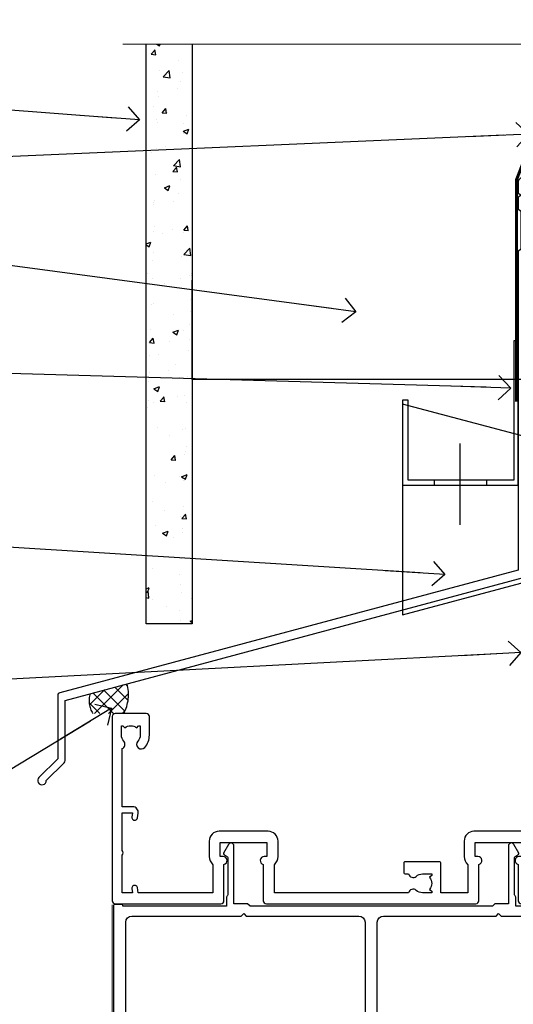
# Model space of a CAD drawing. Units: millimetres. Extents: x -28 to 239833, y -962 to 1843.
# Drawn here: x 7897 to 7977, y 1682 to 1843 of the extents above; entities that cross this region are included whole.
import ezdxf
from ezdxf import colors
from ezdxf.entities.mleader import LeaderData, LeaderLine
from ezdxf.math import Vec2, Vec3

# ---------------------------------------------------------------- set-up
doc = ezdxf.new("R2010")
doc.units = ezdxf.units.MM
doc.linetypes.add('Dashed', pattern=[564.4444465637206, 282.2222232818604, -282.2222232818602])
doc.layers.add('Aluminium Systems Ltd Joinery Detail', color=7, linetype='Continuous')
doc.layers.add('Aluminium Systems Ltd Notes', color=7, linetype='Continuous')
doc.styles.get("Standard").update_dxf_attribs({"font": 'arial.ttf'})

# ---------------------------------------------------------------- blocks, each defined once
blk = doc.blocks.new('FLASHING END CAP')
at = {"color": 0}
blk.add_lwpolyline([(-18.54054891449641, -6.422487521775963), (1.495495225277409, -1.0538456750092), (1.495495225277409, 22.55905363656922), (-18.54054891449641, 27.92769548333592)], close=True, dxfattribs=at)
blk = doc.blocks.new('CAVITY CLOSER')
at = {"layer": 'Aluminium Systems Ltd Joinery Detail', "color": 0}
blk.add_line((-9.538543492707504, 6.781304775488707), (-9.538543492707504, -6.489108031060141), dxfattribs=at)
blk.add_lwpolyline([(-4.547473508864641e-13, 23.52338713960307), (-0.7233468181043463, 23.52506711623914), (-0.7233468181043463, 0.7843317447677691), (-17.93291419336629, 0.7843317447677691), (-17.93291419336629, 13.84475821493129), (-18.836044139774, 13.84475821493129), (-18.836044139774, 0), (0, 0), (-4.547473508864641e-13, 23.52338713960307)], dxfattribs=at)
blk.add_lwpolyline([(-5.115630226071517, 0.7843317447677691), (-13.72041391370249, 0.7843317447677691), (-13.72041391370249, 0), (-5.115630226071517, 0)], close=True, dxfattribs=at)
blk = doc.blocks.new('J375-32177')
blk.add_lwpolyline([(78.24766594028851, 96.43385405126985), (78.64766594028855, 96.03385405126984), (78.24766594028863, 95.63385405126995), (78.24766594028863, 93.83385405126968), (78.6476659402886, 93.43385405126965), (78.64766594028855, 87.23385405126966), (78.24766594028863, 86.83385405126974), (78.24766594028874, 34.96170167292648), (3.618256417737412, 14.96481165974738, 0.339454258863374), (3.247665940288683, 14.48184874660283), (3.247665940288612, 4.237615433949854), (0.205025253169409, 1.194974746830537, 1.488371740198598), (1.399963552106995, 0.6928567709205543), (4.301219330881934, 3.594112549695422, 0.1989123673796181), (4.447665940288657, 3.947665940288656), (4.447665940288601, 13.73766461893557), (79.07707546283989, 33.73455463211458, 0.3394542588633662), (79.44766594028862, 34.21751754525924), (79.44766594028856, 98.23385405126977, 0.9999999999999999), (78.24766594028863, 98.23385405126977)], format="xyb", close=True)
blk = doc.blocks.new('Brick Veneer Fiberlite Head AL35')
at = {"layer": 'Aluminium Systems Ltd Joinery Detail'}
h = blk.add_hatch(dxfattribs=at)
h.set_pattern_fill('AR-CONC', color=256, scale=0.05)
h.set_pattern_definition([(49.99999999999999, (97.18125476572709, -25.67995271698373), (9.1092334498002, -0.7969542769451543), [0.9525000000000001, -10.4775]), (355, (97.18125476572709, -25.67995271698373), (-1.762171071248467, 9.552842261951758), [0.762, -8.3820292085]), (100.4514447, (97.94035511572702, -25.74636539198355), (7.347062354517664, 8.755887595609755), [0.8095004399999999, -8.904512229999996]), (46.18420000000002, (97.18125476572709, -23.13995271698377), (13.5539520446065, -2.102116396636358), [1.428749999999998, -15.71624999999999]), (96.63555760999992, (98.310749765727, -23.31512771698408), (11.87020670257515, 12.37130622988608), [1.214251157, -13.356780408]), (351.1841511700001, (97.18125476572709, -23.13995271698377), (11.87020670324885, 12.37130622927663), [1.1429983535, -12.572986596]), (21, (98.45125476572707, -23.77495271698399), (7.580719563456625, -5.11325990935438), [0.9525000000000001, -10.4775]), (326.0000000000001, (98.45125476572707, -23.77495271698399), (3.090101417382354, 9.209398306115963), [0.762, -8.382]), (71.45144499999999, (99.08298139572707, -24.20105771198405), (10.67082096393581, 4.096138444295263), [0.8095004400000001, -8.90449688]), (37.50000000000001, (97.18125476572709, -25.67995271698373), (0.1544301625295909, 4.227751943657656), [0, -8.2804, 0, -8.509, 0, -8.41375]), (7.499999999999999, (97.18125476572709, -25.67995271698373), (3.340983125515288, 5.009028740905975), [0, -4.8514, 0, -8.0899, 0, -3.20675]), (327.5, (94.34915476572701, -25.67995271698373), (6.77952975834357, -0.2864371996336729), [0, -3.175, 0, -9.906, 0, -13.1445]), (317.5, (93.07915476572703, -25.67995271698373), (7.406459069300903, 1.271324551666651), [0, -4.1275, 0, -6.578600000000001, 0, -9.3345])])
h.paths.add_polyline_path([(-22.02358434812322, 10.86970269883705), (-14.52358434812322, 10.86970269883705), (-14.52358434812322, 105.3064445646964), (-22.02358434812322, 105.3064445646964)])
at = {"layer": 'Aluminium Systems Ltd Joinery Detail', "linetype": 'Dashed'}
h = blk.add_hatch(dxfattribs=at)
h.set_pattern_fill('ANSI37', color=256, scale=0.5)
h.set_pattern_definition([(45, (-121.2531741461505, -602.4643803846002), (-1.122532015133644, 1.122532015133644), []), (135, (-121.2531741461505, -602.4643803846002), (-1.122532015133644, -1.122532015133644), [])])
edge = h.paths.add_edge_path()
edge.add_line((-25.13662916694324, 1.106972699511971), (-31.15655322827791, -0.5060610912196353))
edge.add_arc((-27.30725014419539, -1.621127552638427), 4.007556293616877, 163.8447500304008, 211.571893281817)
edge.add_line((-30.72162348627097, -3.719355883261414), (-25.67162489743458, -3.719355883260505))
edge.add_arc((-31.4510240651793, -0.635896554997089), 6.550509611410624, 331.9189224107129, 375.430316688486)
at = {"layer": 'Aluminium Systems Ltd Joinery Detail'}
for points in [[(-14.52358434812322, 105.3064445646964), (-14.52358434812322, 10.86970269883705), (-22.02358434812322, 10.86970269883705), (-22.02358434812322, 105.3064445646964)], [(39.11990712361239, 105.3064445646964), (39.11990712361239, 50.69556434641663), (-14.52358434812322, 50.69556434641663), (-14.52358434812322, 66.87349909056911)]]:
    blk.add_lwpolyline(points, dxfattribs=at)
at = {"layer": 'Aluminium Systems Ltd Joinery Detail', "linetype": 'Dashed', "ltscale": 0.01, "const_width": 0.5}
blk.add_lwpolyline([(39.39772967304515, 102.1946510736102), (39.39772967304515, 86.10688181860087), (38.28150790980243, 83.23001070723649), (38.28150790980243, 47.07640496483464)], dxfattribs=at)
at = {"layer": 'Aluminium Systems Ltd Joinery Detail', "linetype": 'Dashed'}
for centre, radius, start, end in [((-31.45102406518566, -0.635896554997089), 6.550509611416388, 331.9189224107316, 15.4303166884734), ((-27.30725014419698, -1.621127552638427), 4.007556293615347, 163.8447500303879, 211.57189328181)]:
    blk.add_arc(centre, radius, start, end, dxfattribs=at)
at = {"color": 1, "linetype": 'Dashed'}
blk.add_blockref('J375-32177', (-39.6802553546685, -15.33280743426576), dxfattribs=at)
at = {"color": 0}
for name, p in [('CAVITY CLOSER', (38.56832675739855, 33.46954908030648)), ('FLASHING END CAP', (38.27283153212096, 18.75529173731729))]:
    blk.add_blockref(name, p, dxfattribs=at)
blk = doc.blocks.new('_Open90')
at = {"color": 0, "linetype": 'ByBlock', "lineweight": -2}
for p, q in [((-0.5, 0.5), (0, 0)), ((0, 0), (-2.439666651745029, 0)), ((0, 0), (-0.5, -0.5))]:
    blk.add_line(p, q, dxfattribs=at)
blk = doc.blocks.new('F830-22184')
at = {"flags": 128}
blk.add_lwpolyline([(128.5000000527689, 63.9999894653039), (131.0000000527689, 63.9999894653039, -0.4142135623714967), (131.5000000527689, 63.49998946530663), (131.5000000528854, 40.60000408874034), (135.9999930100931, 40.60000408874216, -0.9999999999999999), (135.9999930100931, 39.60000200314348), (131.5000000528854, 39.60000200314166), (131.5000000528854, 20.20000200311474), (141.3999780528866, 20.20000200314202, -0.9999999999999999), (141.3999780528866, 19.00000400314197), (139.9999830528869, 19.00000400311833), (139.5999830528781, 19.40000300311581), (133.3999960528782, 19.40000300311581), (132.9999970528771, 19.00000400311833), (130.4796195022391, 19.00000009170312, -0.2679492219837927), (130.3064143994162, 19.10000009169621), (129.3267935610239, 20.79675315598309, -0.4142135623617098), (129.3999986417803, 21.06995823674028), (130.1000000529658, 21.47410423991473), (130.1000000529512, 24.34741432862224), (129.9585786967109, 24.48883568486162, -0.1989123673807983), (129.9000000529468, 24.63025704109864), (129.9000000528632, 41.01248408351974, 0.9999999999984083), (127.9249892893441, 41.01248408351298), (127.9249892893459, 38.54998946525406, -0.4142135623724291), (127.7249892893452, 38.34998946525379), (122.0749892892237, 38.34998946525061, -0.4142135623757589), (121.8749892892248, 38.54998946525134), (121.8749892892066, 40.14998946528626, -0.4142135623810866), (122.0749892892164, 40.34998946528699), (122.6588633187876, 40.3499894652789, -0.5666580929850461), (123.8865658810227, 40.73542902573198, 0.1837465194621963), (124.8999892893954, 40.34998946527516), (126.4249892894041, 40.34998946531973), (126.4249892894041, 40.59536252773082), (126.0682070651567, 40.89473836049992, 0.3639702342637934), (126.0682070651565, 42.85524057003536), (126.4249892894041, 43.1546164028206), (126.4249892894041, 43.3999894652899), (124.8999892893965, 43.39998946527444, 0.1837465194480664), (123.8865658811173, 43.0145499048486, -0.566658092969743), (122.6588633189222, 43.39998946528217), (120.423880710554, 43.39998946530172), (119.4427308574049, 41.70014564486866, -0.2679793930058091), (118.0570000527678, 40.89998946530309), (113.5000000527653, 40.899989465304, -0.4142135623729618), (111.9000000527649, 42.4999894653039), (111.9000000527668, 43.19998946530418), (109.3618044538417, 43.19998946530509), (107.1555052349905, 30.68744481679887, -0.363970234266138), (105.3828512795681, 29.20001153659918), (97.49999864136231, 29.20001153659737), (97.49999864135685, 21.58957347902255), (98.39999864135827, 21.06995823674804, -0.414213562376706), (98.47320372211476, 20.79675315599129), (97.60905293020012, 19.30000007897356, -0.2679492219862379), (97.43584782738259, 19.20000007897183), (96.79999858621528, 19.20000014910934, -0.4142135300686069), (96.29999864136704, 19.70000014910251), (96.29999864134157, 29.200011536596), (89.52499864196767, 29.200011536596), (89.52499864196949, 24.35001153654743, -0.414213562373095), (89.3249986419724, 24.15001153655034), (83.67499864184725, 24.15001153654671, -0.414213562391742), (83.47499864183015, 24.35001153654743), (83.47499864184834, 25.95001153658236, -0.4142135623757589), (83.67499864184725, 26.15001153658309), (84.25887267141485, 26.15001153657308, -0.5666580929884679), (85.48657523365002, 26.53545109703027, 0.1837465194625932), (86.49999864201897, 26.1500115365699), (88.02499864201314, 26.15001153661947), (88.02499864201314, 26.39538459902692), (87.66821641776876, 26.69476043179345, 0.3639702342678228), (87.66821641778012, 28.65526264134692), (88.02499864201314, 28.95463847412034), (88.02499864201314, 29.200011536586), (86.49999864202006, 29.20001153657372, 0.183746519449366), (85.48657523373154, 28.81457197614126, -0.5666580929658948), (84.25887267152763, 29.20001153656508), (67.90000005286498, 29.20001153660737), (67.90000005286522, 24.64165232310362, -0.2134217652807733), (68.50000005285261, 23.30001153661683), (68.50000005285807, 20.80000009177115, -0.4142135623740274), (66.9000000528577, 19.20000009176569), (58.90000005286498, 19.20000009176615, -0.4142135623729618), (57.30000005286644, 20.80000009176424), (57.30000005286098, 23.30001153660937, -0.2134217652812887), (57.90000005284861, 24.64165232310202), (57.90000005286498, 29.20001153657872), (53.5250480784635, 29.20001153659236), (53.52504807858719, 24.35001153655107, -0.414213562373095), (53.3250480785901, 24.15001153655398), (47.67504807846495, 24.15001153655034, -0.4142135623757589), (47.47504807846605, 24.35001153655107), (47.47504807846241, 25.950011536586, -0.4142135623704312), (47.67504807846495, 26.15001153658672), (48.25892210804167, 26.15001153657774, -0.5666580929872471), (49.48662467027259, 26.53545109702805, 0.1837465194609749), (50.50004807863667, 26.15001153657672), (52.0250480786454, 26.1500115366231), (52.0250480786454, 26.39538459903056), (51.66826585439247, 26.69476043179503, 0.3639702342652499), (51.66826585439782, 28.65526264133918), (52.0250480786454, 28.95463847412397), (52.0250480786454, 29.20001153658963), (50.50004807862111, 29.20001153657736, 0.1837465194425717), (49.48662467037116, 28.8145719761627, -0.5666580929833277), (48.2589221081617, 29.20001153659418), (26.40000005286498, 29.20001153660782), (26.40000005286498, 24.64165232310247, -0.2134217652807733), (27.00000005285287, 23.30001153661528), (27.00000005285807, 20.80000009177106, -0.4142135623740274), (25.40000005285771, 19.20000009176569), (17.40000005285771, 19.20000009176615, -0.4142135623740274), (15.80000005285734, 20.80000009177115), (15.8000000528628, 23.30001153661546, -0.2134217652809762), (16.40000005285017, 24.64165232310246), (16.40000005285043, 29.20001153657417), (4.239187025790725, 29.20001153659828), (4.09316351921194, 28.37187107857894, -1.000000000000899), (3.206833629023313, 28.52815495202885), (3.32530007205065, 29.20001153659509), (1.600000052829328, 29.20001153659964), (1.600000054100802, 23.10001689263995, -0.5000000009037038), (1.600000052829506, 22.30001689177633), (1.600000052831147, 16.20002224877057), (3.325300355596537, 16.20002224877057), (3.206833606553174, 16.87188056881964, -1.000000000000606), (4.093160584267173, 17.02816392872005), (4.22926003137769, 16.25630560867389, -0.4663076581562885), (3.342933053667421, 15.20002224876978), (1.600000052829328, 15.20002224877103), (1.600000052829328, 5.734592741873391, -0.5213262336438315), (1.8854396132592, 4.538423500109253, 0.1837465194539406), (1.500000052834457, 3.52500009177573), (1.500000052841697, 2.00000009176724), (1.745373115310995, 2.00000009176724), (2.044748948064862, 2.356782316018914, 0.3639702342657453), (4.005251157606812, 2.356782316018843), (4.304626990389862, 2.00000009176724), (4.550000052830056, 2.00000009176724), (4.550000052851884, 3.525000091775971, 0.1837465194568224), (4.164560492401945, 4.538423500128196, -0.9999999999805024), (5.28543961327019, 5.535233409997487, -0.1837465194584274), (6.050000052848338, 3.525000091787894), (6.05000005285916, 0.5000000917695138, -0.4142135623741606), (5.55000005285916, 9.176769477647895e-08), (0.5000000528416972, 9.176724002912806e-08, -0.414213562373095), (5.284169724006915e-08, 0.50000009176724), (5.284169724006915e-08, 30.50001153659255, -0.414213562373095), (0.5000000528416972, 31.00001153659255), (17.70000005285334, 31.00001153659255, -0.414213562373095), (18.20000005285334, 30.50001153659255), (18.20000005295884, 24.58246706862442, -0.8898538304364078), (18.05000005285607, 23.30001153661633), (17.60000005286207, 23.3000115366141), (17.60000005286207, 21.00001088955164), (25.20000005285334, 21.00001088963304), (25.20000005285334, 23.30001153661274), (24.75000005286171, 23.30001153661546, -0.889853830512622), (24.60000005286157, 24.5824670686493), (24.60000005286207, 30.50001153659255, -0.414213562373095), (25.10000005286207, 31.00001153659255), (59.20000005285334, 31.00001153659255, -0.414213562373095), (59.70000005285334, 30.50001153659255), (59.70000005295884, 24.58246706862442, -0.8898538304364078), (59.55000005285608, 23.30001153661633), (59.10000005286207, 23.3000115366141), (59.10000005286207, 21.00001088955164), (66.70000005285334, 21.00001088963304), (66.70000005285334, 23.30001153661274), (66.25000005286171, 23.30001153661546, -0.889853830512622), (66.10000005286157, 24.5824670686493), (66.10000005286207, 30.50001153659255, -0.414213562373095), (66.60000005286207, 31.00001153659255), (96.3000000527573, 31.00001153659573), (96.30000005277185, 44.49998946530436, -0.4142135623728286), (96.80000005277185, 44.9999894653039), (99.7000000527733, 44.9999894653039, -0.4142135623762916), (100.2000000527738, 44.49998946529799), (100.2000000527588, 43.24999094400768, -0.9999999999999999), (99.29999709534974, 43.24999094400768), (99.29999709534792, 43.99998946530345), (97.70000005276603, 43.99998946530345), (97.70000005276603, 37.90000050090489, -0.5000000000013145), (97.70000005264794, 37.10000050090526), (97.70000005276603, 31.00001153659573), (99.42529835261126, 31.000011536598), (99.30683360648987, 31.67185849752436, -0.9999999999999999), (100.1931605842001, 31.82814185742453), (100.3391823033017, 31.00001153659527), (105.3828512795681, 31.00001153659573), (107.6182921227865, 43.6778265495715, -0.3639702342661382), (109.1939845276066, 44.99998946530497), (115.000000052769, 44.9999894653039, -0.9999999999999999), (115.000000052769, 43.9999894653039), (113.5000000527689, 43.9999894653039), (113.5000000527689, 42.4999894653039), (118.0570000527697, 42.4999894653039), (119.3556718818764, 44.74994065919022, -0.2679793930038069), (119.7887127583272, 44.99998946530436), (129.2000000526933, 44.99998946526389, 0.4142135623640379), (130.2000000526951, 45.99998946523478), (130.2000000527515, 47.9999894653039), (128.4000000527631, 47.99998946530527, -0.9999999999999999), (128.4000000527631, 48.79998946530545), (130.2000000527515, 48.79998946530318), (130.200000052766, 56.4999894653039), (128.5000000527689, 56.4999894653039, -0.414213562373095), (128.0000000527689, 56.9999894653039), (128.0000000527689, 58.29998946530682, -0.9999999999999999), (128.9000000527631, 58.29998946530682), (128.9000000527631, 57.4999894653039), (130.4000000527631, 57.4999894653039), (130.4000000527631, 62.9999894653039), (128.9000000527631, 62.9999894653039), (128.9000000527631, 62.19998946530463, -0.9999999999999999), (128.0000000527689, 62.19998946530463), (128.0000000527689, 63.4999894653039, -0.414213562373095)], format="xyb", close=True, dxfattribs=at)
blk = doc.blocks.new('F834-22188')
at = {"flags": 128}
blk.add_lwpolyline([(45.19999999995298, 5.699999999982985), (45.19999999995298, 7.000000000000448, 0.414213562373095), (44.69999999995298, 7.500000000000448), (42.94999999995298, 7.500000000000448), (42.94999999995298, 29.899977928741, -0.414213562373095), (43.94999999995298, 30.899977928741), (62.2999999999588, 30.899977928741), (62.69999999998208, 31.29997792873518), (63.09999999997626, 30.899977928741), (75.7999999999879, 30.899977928741, 0.4142135623517842), (75.99999999999955, 31.09997792873809), (75.99999999999955, 32.59997792873809, 0.4142135624157166), (75.80000000001701, 32.79997792869153), (74.70000000001119, 32.79997792872063, 0.4142135623304735), (74.49999999999955, 32.59997792873809), (74.50000000002865, 32.49997792873227), (65.50001286051656, 32.49997792873227), (65.50003928912292, 33.99997497699268, 0.2679835397869683), (65.40001850028011, 34.17319633474153, -0.2679795814271259), (65.30000000013342, 34.3464147378695), (65.30000000019163, 40.42294249587621, -0.2679491924714922), (65.40000000022656, 40.59614757665303), (65.89885408655977, 40.88416111762171, 0.4142135623333285), (65.97205916733901, 41.15736619838616), (65.15614211527867, 42.57057598738583, 0.767326987985843), (64.30000000013342, 42.3411733990365), (64.30000000016253, 32.89997792875555), (62.07867965640571, 32.899977928741), (61.67867965641153, 32.49997792873227), (22.22132034363995, 32.49997792873227), (21.82132034364577, 32.899977928741), (19.59999999991805, 32.89997792875555), (19.59999999991805, 42.3411733990365, 0.7673269879858432), (18.74385788480822, 42.57057598738219), (17.92794083274157, 41.15736619840072, 0.4142135623730948), (18.00114591349802, 40.88416111763262), (18.49999999984772, 40.59614757662757, -0.2679491924422484), (18.59999999988895, 40.42294249587621), (18.59999999991805, 34.3464147378695, -0.2679795814226593), (18.49998035564789, 34.17319831697795, 0.2679835397973267), (18.39996071089945, 33.99997497699268), (18.39998713959312, 32.49997792870317), (1.499999999999545, 32.49997792873227), (1.499999999999545, 32.59997792873809, 0.4142135623304735), (1.299999999987904, 32.79997792872063), (0.199999999982083, 32.79997792873518, 0.414213562373095), (-2.955857780762017e-11, 32.59997792873809), (-4.547473508864641e-13, 0.5000000000004476, 0.414213562373095), (0.4999999999995453, 4.476419235288631e-13), (3.199999999982083, 4.476419235288631e-13, 0.4142135623389978), (3.699999999938427, 0.5000000000004476), (3.699999999952979, 1.799999999988806, 0.9999999999999999), (2.799999999929696, 1.799999999988806), (2.7999999999588, 1.000000000000448), (1.2999999999588, 1.000000000000448), (1.2999999999588, 6.500000000000448), (2.7999999999588, 6.500000000000448), (2.799999999929696, 5.699999999982985, 0.9999999999999999), (3.699999999952979, 5.699999999982985), (3.699999999952979, 7.000000000000448, 0.414213562373095), (3.199999999952979, 7.500000000000448), (1.999999999999545, 7.500000000000448), (1.999999999999545, 29.899977928741, -0.414213562373095), (2.999999999999545, 30.899977928741), (20.80000000007522, 30.899977928741), (21.2000000000985, 31.29997792873518), (21.60000000009268, 30.899977928741), (39.94999999995298, 30.899977928741, -0.414213562373095), (40.94999999995298, 29.899977928741), (40.94999999995298, 7.500000000000448), (39.19999999995298, 7.500000000000448, 0.414213562373095), (38.69999999995298, 7.000000000000448), (38.69999999995298, 5.699999999982985, 0.9999999999999999), (39.59999999997626, 5.699999999982985), (39.59999999994716, 6.500000000000448), (41.09999999994716, 6.500000000000448), (41.09999999994716, 1.000000000000448), (39.59999999994716, 1.000000000000448), (39.59999999997626, 1.799999999988806, 0.9999999999999999), (38.69999999995298, 1.799999999988806), (38.69999999995298, 0.5000000000004476, 0.414213562373095), (39.19999999995298, 4.476419235288631e-13), (44.69999999995298, 4.476419235288631e-13, 0.414213562373095), (45.19999999995298, 0.5000000000004476), (45.19999999995298, 1.799999999988806, 0.9999999999999999), (44.2999999999297, 1.799999999988806), (44.2999999999588, 1.000000000000448), (42.7999999999588, 1.000000000000448), (42.7999999999588, 6.500000000000448), (44.2999999999588, 6.500000000000448), (44.2999999999297, 5.699999999982985, 0.9999999999999999)], format="xyb", close=True, dxfattribs=at)
blk = doc.blocks.new('AL35 External Stacker Door Head')
at = {"layer": 'Aluminium Systems Ltd Joinery Detail', "linetype": 'Continuous', "lineweight": 5}
blk.add_line((-168.5109496093556, -127.6142126576115), (-168.5109496093556, -4.10345476009843), dxfattribs=at)
at = {"layer": 'Aluminium Systems Ltd Joinery Detail', "extrusion": (0, 0, -1), "zscale": -1, "rotation": 180}
blk.add_blockref('F830-22184', (168.5109496621968, 27.07313525738846), dxfattribs=at)
at = {"layer": 'Aluminium Systems Ltd Joinery Detail'}
blk.add_blockref('F834-22188', (-168.2968371131238, -36.82685420795769), dxfattribs=at)
blk = doc.blocks.new('140mm Framing Head')
at = {"layer": 'Aluminium Systems Ltd Joinery Detail', "linetype": 'Continuous', "lineweight": 5, "ltscale": 0.12, "elevation": -1.000000000000011}
blk.add_lwpolyline([(233.7401907246108, 88.77082494930164), (124.8667364345029, 88.77082494930164), (123.9630260260174, 85.33692123026503), (122.6964327626492, 92.75494613802675), (121.659069568138, 88.77082494930164), (13.52853329057143, 88.77082494930164)], dxfattribs=at)
blk = doc.blocks.new('Brick Veneer FCS Head Text AL35 CC')
at = {"layer": 'Aluminium Systems Ltd Notes', "color": 3, "lineweight": 5, "ltscale": 0.12}
ml = blk.add_multileader_mtext('Standard', dxfattribs=at)
ml.set_content('FIBRE CEMENT SHEET', color=3)
ml.set_leader_properties(color=8)
ml.set_arrow_properties(name='OPEN90')
ml.build(insert=Vec2(0, 0))
ml.multileader.update_dxf_attribs({"text_left_attachment_type": 2, "text_right_attachment_type": 2})
ctx = ml.context
ctx.base_point, ctx.plane_origin = Vec3(-128.1182118931201, 103.2809030268154), Vec3(37.51174388805794, 50.41752068922779)
ctx.left_attachment, ctx.right_attachment, ctx.text_align_type = 2, 2, 2
notes = []
notes.append((ctx, [(0, (1, 1, 0), (-76.79540096717392, 103.2809030268154), (-1, 0), 6.291433026901132, [(0, [(-23.34416913308428, 99.29509390064595)], 0, [])])]))
ctx.mtext.insert, ctx.mtext.width, ctx.mtext.alignment, ctx.mtext.line_spacing_style, ctx.mtext.flow_direction = Vec3(-85.08683399407505, 109.2809030268154), 46.35746150935847, 3, 2, 5
ml = blk.add_multileader_mtext('Standard', dxfattribs=at)
ml.set_content('BUILDING WRAP', color=3)
ml.set_leader_properties(color=8)
ml.set_arrow_properties(name='OPEN90')
ml.build(insert=Vec2(0, 0))
ml.multileader.update_dxf_attribs({"text_left_attachment_type": 2, "text_right_attachment_type": 2})
ctx = ml.context
ctx.base_point, ctx.plane_origin = Vec3(-131.1441327662442, 91.9064138845979), Vec3(37.51174388805794, 39.04303154701029)
ctx.left_attachment, ctx.right_attachment, ctx.text_align_type = 2, 2, 2
notes.append((ctx, [(0, (1, 1, 0), (-76.79540096717392, 91.9064138845979), (-1, 0), 6.291433026901132, [(0, [(39.96819960247038, 96.97536488942205)], 0, [])])]))
ctx.mtext.insert, ctx.mtext.width, ctx.mtext.alignment, ctx.mtext.line_spacing_style, ctx.mtext.flow_direction = Vec3(-85.08683399407505, 94.57308055126487), 46.35746150935847, 3, 2, 5
ml = blk.add_multileader_mtext('Standard', dxfattribs=at)
ml.set_content('CAVITY BATTEN', color=3)
ml.set_leader_properties(color=8)
ml.set_arrow_properties(name='OPEN90')
ml.build(insert=Vec2(0, 0))
ml.multileader.update_dxf_attribs({"text_left_attachment_type": 2, "text_right_attachment_type": 2})
ctx = ml.context
ctx.base_point, ctx.plane_origin = Vec3(-130.1291259449618, 79.91913834310981), Vec3(12.35626861176479, 62.35373375661311)
ctx.left_attachment, ctx.right_attachment, ctx.text_align_type = 2, 2, 2
notes.append((ctx, [(0, (1, 1, 0), (-76.79540096717392, 79.91913834310981), (-1, 0), 6.291433026901128, [(0, [(11.84224241861034, 68.02145199092593)], 0, [])])]))
ctx.mtext.insert, ctx.mtext.width, ctx.mtext.alignment, ctx.mtext.line_spacing_style, ctx.mtext.flow_direction = Vec3(-85.08683399407505, 82.58580500977587), 82.9573416609328, 3, 2, 5
ml = blk.add_multileader_mtext('Standard', dxfattribs=at)
ml.set_content('FLASHING SEALING\\PTAPE OVER TOP\\PEND OF FLASHING', color=3)
ml.set_leader_properties(color=8)
ml.set_arrow_properties(name='OPEN90')
ml.build(insert=Vec2(0, 0))
ml.multileader.update_dxf_attribs({"text_left_attachment_type": 2, "text_right_attachment_type": 2})
ctx = ml.context
ctx.base_point, ctx.plane_origin = Vec3(-136.904023625726, 58.91624189537015), Vec3(12.35626861176479, 31.08207673302877)
ctx.left_attachment, ctx.right_attachment, ctx.text_align_type = 2, 2, 2
notes.append((ctx, [(0, (1, 1, 0), (-76.79540096717415, 58.91624189537015), (-1, 0), 6.291433026901128, [(0, [(37.09028124725978, 55.62888762096009)], 0, [])])]))
ctx.mtext.insert, ctx.mtext.width, ctx.mtext.alignment, ctx.mtext.line_spacing_style, ctx.mtext.flow_direction = Vec3(-85.08683399407528, 71.58290856203712), 49.87981264959149, 3, 2, 5
ml = blk.add_multileader_mtext('Standard', dxfattribs=at)
ml.set_content('FLASHING END DAM', color=3)
ml.set_leader_properties(color=8)
ml.set_arrow_properties(name='OPEN90')
ml.build(insert=Vec2(0, 0))
ml.multileader.update_dxf_attribs({"text_left_attachment_type": 2, "text_right_attachment_type": 2})
ctx = ml.context
ctx.base_point, ctx.plane_origin = Vec3(-127.6270795602417, 31.68280336081716), Vec3(-23.17839889838797, -87.20094192544366)
ctx.left_attachment, ctx.right_attachment, ctx.text_align_type = 2, 2, 2
notes.append((ctx, [(0, (1, 1, 0), (-76.79540096717415, 31.68280336081716), (-1, 0), 6.291433026901132, [(0, [(26.34242878953955, 25.26022818155161)], 0, [])])]))
ctx.mtext.insert, ctx.mtext.width, ctx.mtext.alignment, ctx.mtext.line_spacing_style, ctx.mtext.flow_direction = Vec3(-85.0868339940755, 37.68280336081807), 41.67696359775891, 3, 2, 5
ml = blk.add_multileader_mtext('Standard', dxfattribs=at)
ml.set_content('FLEXI FLASHING TAPE', color=3)
ml.set_leader_properties(color=8)
ml.set_arrow_properties(name='OPEN90')
ml.build(insert=Vec2(0, 0))
ml.multileader.update_dxf_attribs({"text_left_attachment_type": 2, "text_right_attachment_type": 2})
ctx = ml.context
ctx.base_point, ctx.plane_origin = Vec3(-131.30511503091, 6.49007432635608), Vec3(111.6712580436924, -83.63956355558366)
ctx.left_attachment, ctx.right_attachment, ctx.text_align_type = 2, 2, 2
notes.append((ctx, [(1, (1, 1, 0), (-76.79540096717392, 6.49007432635608), (-1, 0), 6.291433026901132, [(0, [(38.73905651431073, 12.52103903297211)], 0, [])])]))
ctx.mtext.insert, ctx.mtext.width, ctx.mtext.alignment, ctx.mtext.line_spacing_style, ctx.mtext.flow_direction = Vec3(-85.08683399407505, 12.49007432635608), 49.87981264959171, 3, 2, 5
ml = blk.add_multileader_mtext('Standard', dxfattribs=at)
ml.set_content('HEAD SEALANT REQUIRED FOR VERY HIGH & EXTRA HIGH ZONES ONLY', color=3)
ml.set_leader_properties(color=8)
ml.set_arrow_properties(name='OPEN90')
ml.build(insert=Vec2(0, 0))
ml.multileader.update_dxf_attribs({"text_left_attachment_type": 2, "text_right_attachment_type": 2})
ctx = ml.context
ctx.base_point, ctx.plane_origin = Vec3(-129.4197125752485, -26.08690471553018), Vec3(5.274845890231063, -102.5526465778103)
ctx.left_attachment, ctx.right_attachment, ctx.text_align_type = 2, 2, 2
notes.append((ctx, [(0, (1, 1, 0), (-76.79540096717415, -26.08690471553018), (-1, 0), 6.291433026901132, [(0, [(-27.9050226352591, 3.451778709028986)], 0, [])])]))
ctx.mtext.insert, ctx.mtext.width, ctx.mtext.alignment, ctx.mtext.line_spacing_style, ctx.mtext.flow_direction = Vec3(-85.08683399407528, -10.08690471553018), 42.80845800599491, 3, 2, 5
for ctx, leaders in notes:
    for number, flags, end, landing, length, lines in leaders:
        leader = LeaderData()
        leader.index, (leader.has_last_leader_line, leader.has_dogleg_vector, leader.attachment_direction) = number, flags
        leader.last_leader_point, leader.dogleg_vector, leader.dogleg_length = Vec3(end), Vec3(landing), length
        for number, points, colour, breaks in lines:
            line = LeaderLine()
            line.index, line.vertices, line.color, line.breaks = number, Vec3.list(points), colors.encode_raw_color(colour), breaks
            leader.lines.append(line)
        ctx.leaders.append(leader)

msp = doc.modelspace()

# ---------------------------------------------------------------- block references
msp.add_blockref('140mm Framing Head', (7900.000030175976, 1749.999984873622))
at = {"layer": 'Aluminium Systems Ltd Joinery Detail'}
for name, p in [('Brick Veneer Fiberlite Head AL35', (7939.343216735651, 1733.467734819461)), ('AL35 External Stacker Door Head', (8080.300847296923, 1702.675590015398, 1.000069784622298))]:
    msp.add_blockref(name, p, dxfattribs=at)
at = {"layer": 'Aluminium Systems Ltd Notes'}
msp.add_blockref('Brick Veneer FCS Head Text AL35 CC', (7939.604132511245, 1727.131336794127), dxfattribs=at)

doc.saveas('drawing.dxf')
